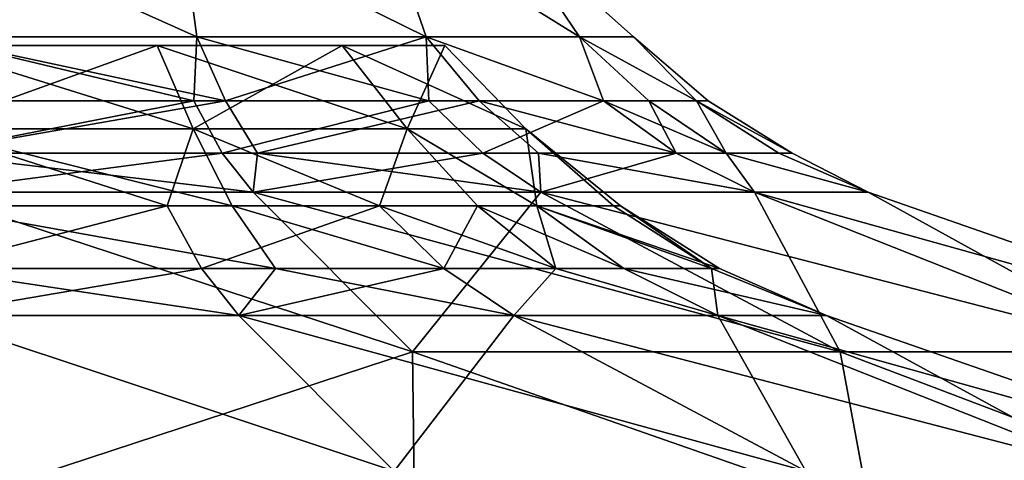
# Model space of a CAD drawing. Extents: x -49 to 49, y 0 to 151.
# Drawn here: x 1 to 17, y 10 to 17 of the extents above; entities that cross this region are included whole.
import ezdxf

# ---------------------------------------------------------------- set-up
doc = ezdxf.new("R2010")
doc.units = 0
doc.header["$MEASUREMENT"] = 0

msp = doc.modelspace()

# ---------------------------------------------------------------- linework, layer by layer
for points in [[(4.1569, 16.6374, -10.0357), (0, 18.5, -9), (3.905, 18.5, -8.1087)], [(4.1569, 16.6374, -10.0357), (0, 16.6374, -10.8626), (0, 18.5, -9)], [(0, 18.5, 9), (4.1569, 16.6374, 10.0357), (3.905, 18.5, 8.1087)], [(0, 16.6374, 10.8626), (4.1569, 16.6374, 10.0357), (0, 18.5, 9)], [(7.681, 16.6374, -7.681), (3.905, 18.5, -8.1087), (7.0365, 18.5, -5.6114)], [(7.681, 16.6374, -7.681), (4.1569, 16.6374, -10.0357), (3.905, 18.5, -8.1087)], [(3.905, 18.5, 8.1087), (7.681, 16.6374, 7.681), (7.0365, 18.5, 5.6114)], [(4.1569, 16.6374, 10.0357), (7.681, 16.6374, 7.681), (3.905, 18.5, 8.1087)], [(10.0357, 16.6374, -4.1569), (7.0365, 18.5, -5.6114), (8.7744, 18.5, -2.0027)], [(10.0357, 16.6374, -4.1569), (7.681, 16.6374, -7.681), (7.0365, 18.5, -5.6114)], [(7.0365, 18.5, 5.6114), (10.0357, 16.6374, 4.1569), (8.7744, 18.5, 2.0027)], [(7.681, 16.6374, 7.681), (10.0357, 16.6374, 4.1569), (7.0365, 18.5, 5.6114)], [(10.8626, 16.6374), (8.7744, 18.5, -2.0027), (8.7744, 18.5, 2.0027)], [(10.8626, 16.6374), (10.0357, 16.6374, -4.1569), (8.7744, 18.5, -2.0027)], [(10.0357, 16.6374, 4.1569), (10.8626, 16.6374), (8.7744, 18.5, 2.0027)], [(4.1569, 16.6374, -10.0357), (4.1085, 15.65, -11.288), (0, 16.6374, -10.8626)], [(0, 16.6374, -10.8626), (4.1085, 15.65, -11.288), (0, 15.65, -12.0124)], [(0, 16.6374, 10.8626), (4.5969, 15.65, 11.098), (4.1569, 16.6374, 10.0357)], [(0, 15.65, 12.0124), (4.5969, 15.65, 11.098), (0, 16.6374, 10.8626)], [(4.1569, 16.6374, -10.0357), (7.7214, 15.65, -9.202), (4.1085, 15.65, -11.288)], [(7.681, 16.6374, -7.681), (7.7214, 15.65, -9.202), (4.1569, 16.6374, -10.0357)], [(4.1569, 16.6374, 10.0357), (4.5969, 15.65, 11.098), (7.681, 16.6374, 7.681)], [(7.681, 16.6374, 7.681), (4.5969, 15.65, 11.098), (8.494, 15.65, 8.494)], [(10.0357, 16.6374, -4.1569), (10.403, 15.65, -6.0062), (7.681, 16.6374, -7.681)], [(7.681, 16.6374, -7.681), (10.403, 15.65, -6.0062), (7.7214, 15.65, -9.202)], [(7.681, 16.6374, 7.681), (10.403, 15.65, 6.0062), (10.0357, 16.6374, 4.1569)], [(7.681, 16.6374, 7.681), (8.494, 15.65, 8.494), (10.403, 15.65, 6.0062)], [(10.0357, 16.6374, -4.1569), (11.098, 15.65, -4.5969), (10.403, 15.65, -6.0062)], [(10.8626, 16.6374), (11.8299, 15.65, -2.0859), (10.0357, 16.6374, -4.1569)], [(10.0357, 16.6374, -4.1569), (11.8299, 15.65, -2.0859), (11.098, 15.65, -4.5969)], [(10.0357, 16.6374, 4.1569), (11.8299, 15.65, 2.0859), (10.8626, 16.6374)], [(10.0357, 16.6374, 4.1569), (11.098, 15.65, 4.5969), (11.8299, 15.65, 2.0859)], [(10.0357, 16.6374, 4.1569), (10.403, 15.65, 6.0062), (11.098, 15.65, 4.5969)], [(10.8626, 16.6374), (12.0124, 15.65), (11.8299, 15.65, -2.0859)], [(10.8626, 16.6374), (11.8299, 15.65, 2.0859), (12.0124, 15.65)], [(3.5455, 16.5, -7.3623), (3.5455, 16.5, 7.3623), (0, 16.5, -8.1716)], [(0, 16.5, -8.1716), (3.5455, 16.5, 7.3623), (0, 16.5, 8.1716)], [(0, 15.2232, -9.4484), (4.0995, 15.2232, -8.5127), (0, 16.5, -8.1716)], [(0, 16.5, -8.1716), (4.0995, 15.2232, -8.5127), (3.5455, 16.5, -7.3623)], [(3.5455, 16.5, 7.3623), (0, 15.2232, 9.4484), (0, 16.5, 8.1716)], [(4.0995, 15.2232, 8.5127), (0, 15.2232, 9.4484), (3.5455, 16.5, 7.3623)], [(6.3888, 16.5, -5.0949), (3.5455, 16.5, 7.3623), (3.5455, 16.5, -7.3623)], [(6.3888, 16.5, -5.0949), (6.3888, 16.5, 5.0949), (3.5455, 16.5, 7.3623)], [(4.0995, 15.2232, -8.5127), (6.3888, 16.5, -5.0949), (3.5455, 16.5, -7.3623)], [(7.3871, 15.2232, 5.891), (3.5455, 16.5, 7.3623), (6.3888, 16.5, 5.0949)], [(7.3871, 15.2232, 5.891), (4.0995, 15.2232, 8.5127), (3.5455, 16.5, 7.3623)], [(4.0995, 15.2232, -8.5127), (7.3871, 15.2232, -5.891), (6.3888, 16.5, -5.0949)], [(7.9667, 16.5, -1.8183), (6.3888, 16.5, 5.0949), (6.3888, 16.5, -5.0949)], [(7.9667, 16.5, 1.8183), (6.3888, 16.5, 5.0949), (7.9667, 16.5, -1.8183)], [(6.3888, 16.5, -5.0949), (9.2115, 15.2232, -2.1025), (7.9667, 16.5, -1.8183)], [(7.3871, 15.2232, -5.891), (9.2115, 15.2232, -2.1025), (6.3888, 16.5, -5.0949)], [(7.9667, 16.5, 1.8183), (7.3871, 15.2232, 5.891), (6.3888, 16.5, 5.0949)], [(9.2115, 15.2232, 2.1025), (7.3871, 15.2232, 5.891), (7.9667, 16.5, 1.8183)], [(7.9667, 16.5, -1.8183), (9.2115, 15.2232, 2.1025), (7.9667, 16.5, 1.8183)], [(9.2115, 15.2232, -2.1025), (9.2115, 15.2232, 2.1025), (7.9667, 16.5, -1.8183)], [(0, 15.65, -12.0124), (4.1085, 15.65, -11.288), (0, 14.8477, -13.2982)], [(0, 14.8477, -13.2982), (4.1085, 15.65, -11.288), (4.5482, 14.8477, -12.4962)], [(5.089, 14.8477, 12.2859), (4.5969, 15.65, 11.098), (0, 14.8477, 13.2982)], [(0, 14.8477, 13.2982), (4.5969, 15.65, 11.098), (0, 15.65, 12.0124)], [(4.1085, 15.65, -11.288), (7.7214, 15.65, -9.202), (4.5482, 14.8477, -12.4962)], [(4.5482, 14.8477, -12.4962), (7.7214, 15.65, -9.202), (8.5479, 14.8477, -10.187)], [(8.494, 15.65, 8.494), (4.5969, 15.65, 11.098), (5.089, 14.8477, 12.2859)], [(8.494, 15.65, 8.494), (5.089, 14.8477, 12.2859), (9.4032, 14.8477, 9.4032)], [(7.7214, 15.65, -9.202), (10.403, 15.65, -6.0062), (8.5479, 14.8477, -10.187)], [(10.403, 15.65, 6.0062), (8.494, 15.65, 8.494), (11.5166, 14.8477, 6.6491)], [(11.5166, 14.8477, 6.6491), (8.494, 15.65, 8.494), (9.4032, 14.8477, 9.4032)], [(8.5479, 14.8477, -10.187), (10.403, 15.65, -6.0062), (11.5166, 14.8477, -6.6491)], [(10.403, 15.65, -6.0062), (11.098, 15.65, -4.5969), (11.5166, 14.8477, -6.6491)], [(11.098, 15.65, 4.5969), (10.403, 15.65, 6.0062), (12.2859, 14.8477, 5.089)], [(12.2859, 14.8477, 5.089), (10.403, 15.65, 6.0062), (11.5166, 14.8477, 6.6491)], [(11.5166, 14.8477, -6.6491), (11.098, 15.65, -4.5969), (12.2859, 14.8477, -5.089)], [(11.098, 15.65, -4.5969), (11.8299, 15.65, -2.0859), (12.2859, 14.8477, -5.089)], [(11.8299, 15.65, 2.0859), (11.098, 15.65, 4.5969), (12.2859, 14.8477, 5.089)], [(12.2859, 14.8477, -5.089), (11.8299, 15.65, -2.0859), (13.0962, 14.8477, -2.3092)], [(11.8299, 15.65, -2.0859), (13.2982, 14.8477), (13.0962, 14.8477, -2.3092)], [(11.8299, 15.65, -2.0859), (12.0124, 15.65), (13.2982, 14.8477)], [(12.0124, 15.65), (11.8299, 15.65, 2.0859), (13.2982, 14.8477)], [(13.2982, 14.8477), (11.8299, 15.65, 2.0859), (13.0962, 14.8477, 2.3092)], [(11.8299, 15.65, 2.0859), (12.2859, 14.8477, 5.089), (13.0962, 14.8477, 2.3092)], [(3.7034, 14.0383, -10.1751), (4.0995, 15.2232, -8.5127), (0, 15.2232, -9.4484)], [(3.7034, 14.0383, -10.1751), (0, 15.2232, -9.4484), (0, 14.0383, -10.8281)], [(4.6982, 14.0383, 9.7558), (0, 14.0383, 10.8281), (0, 15.2232, 9.4484)], [(4.6982, 14.0383, 9.7558), (0, 15.2232, 9.4484), (4.0995, 15.2232, 8.5127)], [(6.9602, 14.0383, -8.2948), (4.0995, 15.2232, -8.5127), (3.7034, 14.0383, -10.1751)], [(6.9602, 14.0383, -8.2948), (7.3871, 15.2232, -5.891), (4.0995, 15.2232, -8.5127)], [(6.9602, 14.0383, 8.2948), (4.0995, 15.2232, 8.5127), (7.3871, 15.2232, 5.891)], [(4.6982, 14.0383, 9.7558), (4.0995, 15.2232, 8.5127), (6.9602, 14.0383, 8.2948)], [(8.4658, 14.0383, -6.7512), (7.3871, 15.2232, -5.891), (6.9602, 14.0383, -8.2948)], [(6.9602, 14.0383, 8.2948), (7.3871, 15.2232, 5.891), (8.4658, 14.0383, 6.7512)], [(9.3774, 14.0383, -5.4141), (9.2115, 15.2232, -2.1025), (7.3871, 15.2232, -5.891)], [(9.3774, 14.0383, -5.4141), (7.3871, 15.2232, -5.891), (8.4658, 14.0383, -6.7512)], [(9.3774, 14.0383, 5.4141), (7.3871, 15.2232, 5.891), (9.2115, 15.2232, 2.1025)], [(8.4658, 14.0383, 6.7512), (7.3871, 15.2232, 5.891), (9.3774, 14.0383, 5.4141)], [(10.5567, 14.0383, -2.4095), (9.2115, 15.2232, -2.1025), (9.3774, 14.0383, -5.4141)], [(10.6636, 14.0383, 1.8803), (9.2115, 15.2232, 2.1025), (9.2115, 15.2232, -2.1025)], [(10.6636, 14.0383, 1.8803), (9.2115, 15.2232, -2.1025), (10.5567, 14.0383, -2.4095)], [(9.3774, 14.0383, 5.4141), (9.2115, 15.2232, 2.1025), (10.6636, 14.0383, 1.8803)], [(5.0244, 14.249, 13.8045), (0, 14.8477, 13.2982), (0, 14.249, 14.6904)], [(0, 14.8477, -13.2982), (4.5482, 14.8477, -12.4962), (0, 14.249, -14.6904)], [(0, 14.249, -14.6904), (4.5482, 14.8477, -12.4962), (5.0244, 14.249, -13.8045)], [(5.0244, 14.249, 13.8045), (5.089, 14.8477, 12.2859), (0, 14.8477, 13.2982)], [(4.5482, 14.8477, -12.4962), (8.5479, 14.8477, -10.187), (5.0244, 14.249, -13.8045)], [(5.0244, 14.249, -13.8045), (8.5479, 14.8477, -10.187), (9.4428, 14.249, -11.2535)], [(9.4428, 14.249, 11.2535), (5.089, 14.8477, 12.2859), (5.0244, 14.249, 13.8045)], [(9.4032, 14.8477, 9.4032), (5.089, 14.8477, 12.2859), (9.4428, 14.249, 11.2535)], [(8.5479, 14.8477, -10.187), (11.5166, 14.8477, -6.6491), (9.4428, 14.249, -11.2535)], [(12.7223, 14.249, 7.3452), (9.4032, 14.8477, 9.4032), (9.4428, 14.249, 11.2535)], [(11.5166, 14.8477, 6.6491), (9.4032, 14.8477, 9.4032), (12.7223, 14.249, 7.3452)], [(9.4428, 14.249, -11.2535), (11.5166, 14.8477, -6.6491), (12.7223, 14.249, -7.3452)], [(11.5166, 14.8477, -6.6491), (12.2859, 14.8477, -5.089), (12.7223, 14.249, -7.3452)], [(12.2859, 14.8477, 5.089), (11.5166, 14.8477, 6.6491), (12.7223, 14.249, 7.3452)], [(12.7223, 14.249, -7.3452), (12.2859, 14.8477, -5.089), (14.4673, 14.249, -2.551)], [(12.2859, 14.8477, -5.089), (13.0962, 14.8477, -2.3092), (14.4673, 14.249, -2.551)], [(14.4673, 14.249, 2.551), (12.2859, 14.8477, 5.089), (12.7223, 14.249, 7.3452)], [(13.0962, 14.8477, 2.3092), (12.2859, 14.8477, 5.089), (14.4673, 14.249, 2.551)], [(13.0962, 14.8477, -2.3092), (13.2982, 14.8477), (14.4673, 14.249, -2.551)], [(13.2982, 14.8477), (13.0962, 14.8477, 2.3092), (14.4673, 14.249, 2.551)], [(14.4673, 14.249, -2.551), (13.2982, 14.8477), (14.4673, 14.249, 2.551)], [(7.4692, 11.7982, -20.5214), (0, 14.249, -14.6904), (5.0244, 14.249, -13.8045)], [(7.4692, 11.7982, -20.5214), (0, 9.3475, -28.9865), (0, 14.249, -14.6904)], [(7.4692, 11.7982, 20.5214), (5.0244, 14.249, 13.8045), (0, 14.249, 14.6904)], [(7.4692, 11.7982, 20.5214), (0, 14.249, 14.6904), (0, 9.3475, 28.9865)], [(14.0375, 11.7982, -16.7292), (5.0244, 14.249, -13.8045), (9.4428, 14.249, -11.2535)], [(14.0375, 11.7982, -16.7292), (7.4692, 11.7982, -20.5214), (5.0244, 14.249, -13.8045)], [(7.4692, 11.7982, 20.5214), (9.4428, 14.249, 11.2535), (5.0244, 14.249, 13.8045)], [(7.4692, 11.7982, 20.5214), (14.0375, 11.7982, 16.7292), (9.4428, 14.249, 11.2535)], [(18.912701, 11.7982, -10.9192), (9.4428, 14.249, -11.2535), (12.7223, 14.249, -7.3452)], [(18.912701, 11.7982, -10.9192), (14.0375, 11.7982, -16.7292), (9.4428, 14.249, -11.2535)], [(14.0375, 11.7982, 16.7292), (12.7223, 14.249, 7.3452), (9.4428, 14.249, 11.2535)], [(21.506701, 11.7982, -3.7922), (12.7223, 14.249, -7.3452), (14.4673, 14.249, -2.551)], [(21.506701, 11.7982, -3.7922), (18.912701, 11.7982, -10.9192), (12.7223, 14.249, -7.3452)], [(18.912701, 11.7982, 10.9192), (14.4673, 14.249, 2.551), (12.7223, 14.249, 7.3452)], [(14.0375, 11.7982, 16.7292), (18.912701, 11.7982, 10.9192), (12.7223, 14.249, 7.3452)], [(21.506701, 11.7982, -3.7922), (14.4673, 14.249, -2.551), (14.4673, 14.249, 2.551)], [(21.506701, 11.7982, 3.7922), (21.506701, 11.7982, -3.7922), (14.4673, 14.249, 2.551)], [(18.912701, 11.7982, 10.9192), (21.506701, 11.7982, 3.7922), (14.4673, 14.249, 2.551)], [(3.7034, 14.0383, -10.1751), (0, 14.0383, -10.8281), (0, 13.0756, -12.3711)], [(3.7034, 14.0383, -10.1751), (0, 13.0756, -12.3711), (4.2312, 13.0756, -11.625)], [(5.3676, 13.0756, 11.146), (0, 13.0756, 12.3711), (0, 14.0383, 10.8281)], [(4.6982, 14.0383, 9.7558), (5.3676, 13.0756, 11.146), (0, 14.0383, 10.8281)], [(6.9602, 14.0383, -8.2948), (3.7034, 14.0383, -10.1751), (4.2312, 13.0756, -11.625)], [(6.9602, 14.0383, -8.2948), (4.2312, 13.0756, -11.625), (7.952, 13.0756, -9.4768)], [(4.6982, 14.0383, 9.7558), (6.9602, 14.0383, 8.2948), (7.952, 13.0756, 9.4768)], [(4.6982, 14.0383, 9.7558), (7.952, 13.0756, 9.4768), (5.3676, 13.0756, 11.146)], [(8.4658, 14.0383, -6.7512), (6.9602, 14.0383, -8.2948), (7.952, 13.0756, -9.4768)], [(6.9602, 14.0383, 8.2948), (8.4658, 14.0383, 6.7512), (9.6721, 13.0756, 7.7132)], [(6.9602, 14.0383, 8.2948), (9.6721, 13.0756, 7.7132), (7.952, 13.0756, 9.4768)], [(8.4658, 14.0383, -6.7512), (7.952, 13.0756, -9.4768), (9.6721, 13.0756, -7.7132)], [(9.3774, 14.0383, -5.4141), (8.4658, 14.0383, -6.7512), (9.6721, 13.0756, -7.7132)], [(8.4658, 14.0383, 6.7512), (10.7137, 13.0756, 6.1855), (9.6721, 13.0756, 7.7132)], [(8.4658, 14.0383, 6.7512), (9.3774, 14.0383, 5.4141), (10.7137, 13.0756, 6.1855)], [(9.3774, 14.0383, -5.4141), (9.6721, 13.0756, -7.7132), (10.7137, 13.0756, -6.1855)], [(12.0609, 13.0756, -2.7528), (9.3774, 14.0383, -5.4141), (10.7137, 13.0756, -6.1855)], [(10.5567, 14.0383, -2.4095), (9.3774, 14.0383, -5.4141), (12.0609, 13.0756, -2.7528)], [(9.3774, 14.0383, 5.4141), (10.6636, 14.0383, 1.8803), (12.1831, 13.0756, 2.1482)], [(9.3774, 14.0383, 5.4141), (12.1831, 13.0756, 2.1482), (10.7137, 13.0756, 6.1855)], [(10.6636, 14.0383, 1.8803), (10.5567, 14.0383, -2.4095), (12.0609, 13.0756, -2.7528)], [(10.6636, 14.0383, 1.8803), (12.0609, 13.0756, -2.7528), (12.1831, 13.0756, 2.1482)], [(0, 13.0756, 12.3711), (4.8026, 12.3571, 13.195), (0, 12.3571, 14.0418)], [(4.2312, 13.0756, -11.625), (0, 12.3571, -14.0418), (4.8026, 12.3571, -13.195)], [(4.2312, 13.0756, -11.625), (0, 13.0756, -12.3711), (0, 12.3571, -14.0418)], [(5.3676, 13.0756, 11.146), (4.8026, 12.3571, 13.195), (0, 13.0756, 12.3711)], [(7.952, 13.0756, -9.4768), (4.2312, 13.0756, -11.625), (4.8026, 12.3571, -13.195)], [(7.952, 13.0756, -9.4768), (4.8026, 12.3571, -13.195), (9.0259, 12.3571, -10.7566)], [(5.3676, 13.0756, 11.146), (9.0259, 12.3571, 10.7566), (4.8026, 12.3571, 13.195)], [(5.3676, 13.0756, 11.146), (7.952, 13.0756, 9.4768), (9.0259, 12.3571, 10.7566)], [(9.6721, 13.0756, -7.7132), (7.952, 13.0756, -9.4768), (9.0259, 12.3571, -10.7566)], [(7.952, 13.0756, 9.4768), (9.6721, 13.0756, 7.7132), (9.0259, 12.3571, 10.7566)], [(9.6721, 13.0756, -7.7132), (9.0259, 12.3571, -10.7566), (12.1605, 12.3571, -7.0209)], [(9.6721, 13.0756, 7.7132), (12.1605, 12.3571, 7.0209), (9.0259, 12.3571, 10.7566)], [(10.7137, 13.0756, -6.1855), (9.6721, 13.0756, -7.7132), (12.1605, 12.3571, -7.0209)], [(9.6721, 13.0756, 7.7132), (10.7137, 13.0756, 6.1855), (12.1605, 12.3571, 7.0209)], [(12.0609, 13.0756, -2.7528), (10.7137, 13.0756, -6.1855), (12.1605, 12.3571, -7.0209)], [(10.7137, 13.0756, 6.1855), (13.8285, 12.3571, 2.4383), (12.1605, 12.3571, 7.0209)], [(10.7137, 13.0756, 6.1855), (12.1831, 13.0756, 2.1482), (13.8285, 12.3571, 2.4383)], [(12.0609, 13.0756, -2.7528), (12.1605, 12.3571, -7.0209), (13.8285, 12.3571, -2.4383)], [(12.1831, 13.0756, 2.1482), (12.0609, 13.0756, -2.7528), (13.8285, 12.3571, -2.4383)], [(12.1831, 13.0756, 2.1482), (13.8285, 12.3571, -2.4383), (13.8285, 12.3571, 2.4383)], [(0, 8.9429, -24), (7.1896, 9.9643, -19.753201), (0, 12.3571, -14.0418)], [(0, 12.3571, -14.0418), (7.1896, 9.9643, -19.753201), (4.8026, 12.3571, -13.195)], [(4.8026, 12.3571, 13.195), (7.1896, 9.9643, 19.753201), (0, 12.3571, 14.0418)], [(0, 12.3571, 14.0418), (7.1896, 9.9643, 19.753201), (0, 7.5714, 28)], [(7.1896, 9.9643, -19.753201), (13.512, 9.9643, -16.1029), (4.8026, 12.3571, -13.195)], [(4.8026, 12.3571, -13.195), (13.512, 9.9643, -16.1029), (9.0259, 12.3571, -10.7566)], [(9.0259, 12.3571, 10.7566), (7.1896, 9.9643, 19.753201), (4.8026, 12.3571, 13.195)], [(13.512, 9.9643, 16.1029), (7.1896, 9.9643, 19.753201), (9.0259, 12.3571, 10.7566)], [(9.0259, 12.3571, -10.7566), (18.204599, 9.9643, -10.5104), (12.1605, 12.3571, -7.0209)], [(13.512, 9.9643, -16.1029), (18.204599, 9.9643, -10.5104), (9.0259, 12.3571, -10.7566)], [(12.1605, 12.3571, 7.0209), (13.512, 9.9643, 16.1029), (9.0259, 12.3571, 10.7566)], [(12.1605, 12.3571, -7.0209), (20.7015, 9.9643, -3.6502), (13.8285, 12.3571, -2.4383)], [(18.204599, 9.9643, -10.5104), (20.7015, 9.9643, -3.6502), (12.1605, 12.3571, -7.0209)], [(13.8285, 12.3571, 2.4383), (18.204599, 9.9643, 10.5104), (12.1605, 12.3571, 7.0209)], [(18.204599, 9.9643, 10.5104), (13.512, 9.9643, 16.1029), (12.1605, 12.3571, 7.0209)], [(13.8285, 12.3571, -2.4383), (20.7015, 9.9643, 3.6502), (13.8285, 12.3571, 2.4383)], [(20.7015, 9.9643, -3.6502), (20.7015, 9.9643, 3.6502), (13.8285, 12.3571, -2.4383)], [(20.7015, 9.9643, 3.6502), (18.204599, 9.9643, 10.5104), (13.8285, 12.3571, 2.4383)], [(7.4692, 11.7982, -20.5214), (7.5023, 9.3475, -27.9988), (0, 9.3475, -28.9865)], [(7.4692, 11.7982, 20.5214), (0, 9.3475, 28.9865), (7.5023, 9.3475, 27.9988)], [(7.4692, 11.7982, -20.5214), (14.4932, 9.3475, -25.103001), (7.5023, 9.3475, -27.9988)], [(14.0375, 11.7982, -16.7292), (14.4932, 9.3475, -25.103001), (7.4692, 11.7982, -20.5214)], [(7.4692, 11.7982, 20.5214), (7.5023, 9.3475, 27.9988), (14.4932, 9.3475, 25.103001)], [(7.4692, 11.7982, 20.5214), (14.4932, 9.3475, 25.103001), (14.0375, 11.7982, 16.7292)], [(14.0375, 11.7982, -16.7292), (20.4965, 9.3475, -20.4965), (14.4932, 9.3475, -25.103001)], [(18.912701, 11.7982, -10.9192), (20.4965, 9.3475, -20.4965), (14.0375, 11.7982, -16.7292)], [(14.0375, 11.7982, 16.7292), (14.4932, 9.3475, 25.103001), (20.4965, 9.3475, 20.4965)], [(14.0375, 11.7982, 16.7292), (20.4965, 9.3475, 20.4965), (18.912701, 11.7982, 10.9192)]]:
    msp.add_3dface(points)

doc.saveas('drawing.dxf')
